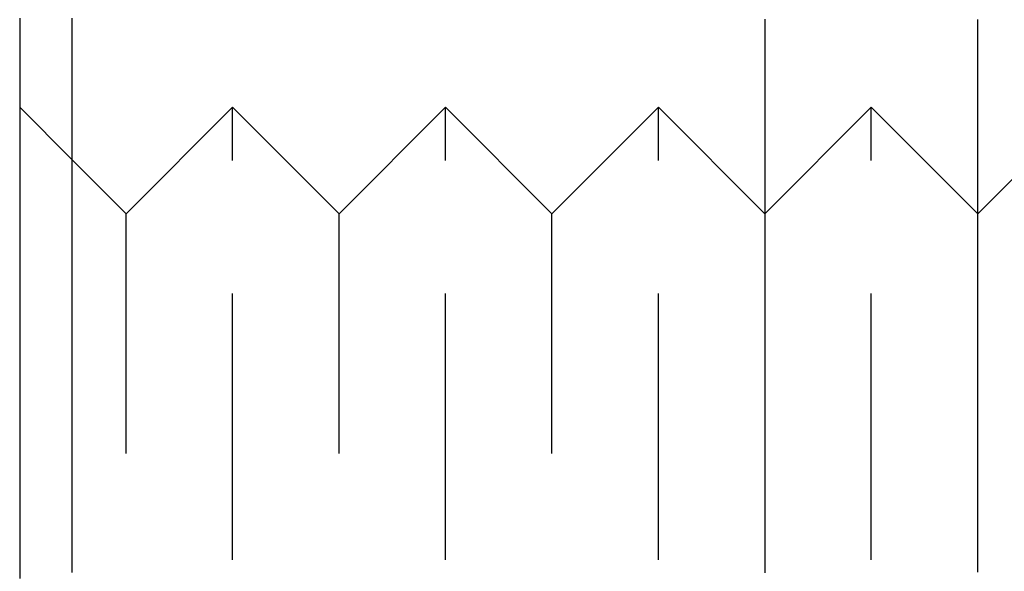
# Model space of a CAD drawing. Extents: x -51 to 335, y -200 to 1500.
# Drawn here: x 310 to 319, y 672 to 677 of the extents above; entities that cross this region are included whole.
import ezdxf

# ---------------------------------------------------------------- set-up
doc = ezdxf.new("R2010")
doc.units = 0
doc.header["$LTSCALE"] = 10
doc.linetypes.add('VERDECKT', pattern=[0.375, 0.25, -0.125])
doc.layers.get('0').update_dxf_attribs({"linetype": 'CONTINUOUS'})
doc.layers.add('STEMPEL', color=3, linetype='CONTINUOUS')

# ---------------------------------------------------------------- blocks, each defined once
blk = doc.blocks.new('A$C086B3145')
at = {"color": 1, "linetype": 'VERDECKT', "extrusion": (-2e-16, 1, -2e-16)}
for p, q in [((49.99, 675.51), (49.5, 676)), ((50.5, 675), (51.5, 676)), ((51.5, 668), (51.5, 676)), ((52.5, 675), (51.5, 676)), ((52.5, 675), (53.5, 676)), ((53.5, 668), (53.5, 676)), ((54.5, 675), (53.5, 676)), ((54.5, 675), (55.5, 676)), ((55.5, 668), (55.5, 676)), ((56.5, 675), (55.5, 676)), ((56.5, 675), (57.5, 676)), ((57.5, 668), (57.5, 676)), ((58.5, 675), (57.5, 676)), ((50.5, 675), (49.99, 675.51)), ((50.5, 669), (50.5, 675)), ((52.5, 669), (52.5, 675)), ((54.5, 669), (54.5, 675))]:
    blk.add_line(p, q, dxfattribs=at)
at = {"color": 3, "linetype": 'CONTINUOUS', "extrusion": (-2e-16, 1, -2e-16)}
for p, q in [((49.99, 675.51), (49.99, 675.51)), ((58.5, 675), (59, 675.5))]:
    blk.add_line(p, q, dxfattribs=at)
at = {"color": 3}
for points in [[(49.99, 676.837, 0), (49.99, 676.76, 0), (49.99, 676.682, 0), (49.99, 676.604, 0), (49.99, 676.527, 0), (49.99, 676.449, 0), (49.99, 676.371, 0), (49.99, 676.293, 0), (49.99, 676.216, 0), (49.99, 676.138, 0), (49.99, 676.06, 0), (49.99, 675.983, 0), (49.99, 675.905, 0), (49.99, 675.827, 0), (49.99, 675.75, 0), (49.99, 675.672, 0), (49.99, 675.594, 0), (49.99, 675.516, 0), (49.99, 675.439, 0), (49.99, 675.361, 0), (49.99, 675.283, 0), (49.99, 675.206, 0), (49.99, 675.128, 0), (49.99, 675.05, 0), (49.99, 674.973, 0), (49.99, 674.895, 0), (49.99, 674.817, 0), (49.99, 674.74, 0), (49.99, 674.662, 0), (49.99, 674.584, 0), (49.99, 674.506, 0), (49.99, 674.429, 0), (49.99, 674.351, 0), (49.99, 674.273, 0), (49.99, 674.196, 0), (49.99, 674.118, 0), (49.99, 674.04, 0), (49.99, 673.963, 0), (49.99, 673.885, 0), (49.99, 673.807, 0), (49.99, 673.729, 0), (49.99, 673.652, 0), (49.99, 673.574, 0), (49.99, 673.496, 0), (49.99, 673.419, 0), (49.99, 673.341, 0), (49.99, 673.263, 0), (49.99, 673.186, 0), (49.99, 673.108, 0), (49.99, 673.03, 0), (49.99, 672.952, 0), (49.99, 672.875, 0), (49.99, 672.797, 0), (49.99, 672.719, 0), (49.99, 672.642, 0), (49.99, 672.564, 0), (49.99, 672.486, 0), (49.99, 672.409, 0), (49.99, 672.331, 0), (49.99, 672.253, 0), (49.99, 672.175, 0), (49.99, 672.098, 0), (49.99, 672.02, 0), (49.99, 671.942, 0), (49.99, 671.865, 0), (49.99, 671.787, 0), (49.99, 671.709, 0), (49.99, 671.632, 0)], [(49.5, 676.836, 0), (49.5, 676.769, 0), (49.5, 676.701, 0), (49.5, 676.633, 0), (49.5, 676.565, 0), (49.5, 676.495, 0), (49.5, 676.426, 0), (49.5, 676.355, 0), (49.5, 676.284, 0), (49.5, 676.213, 0), (49.5, 676.141, 0), (49.5, 676.068, 0), (49.5, 675.995, 0), (49.5, 675.922, 0), (49.5, 675.849, 0), (49.5, 675.776, 0), (49.5, 675.703, 0), (49.5, 675.63, 0), (49.5, 675.557, 0), (49.5, 675.483, 0), (49.5, 675.41, 0), (49.5, 675.336, 0), (49.5, 675.263, 0), (49.5, 675.189, 0), (49.5, 675.115, 0), (49.5, 675.042, 0), (49.5, 674.968, 0), (49.5, 674.894, 0), (49.5, 674.82, 0), (49.5, 674.746, 0), (49.5, 674.671, 0), (49.5, 674.597, 0), (49.5, 674.523, 0), (49.5, 674.448, 0), (49.5, 674.374, 0), (49.5, 674.299, 0), (49.5, 674.225, 0), (49.5, 674.15, 0), (49.5, 674.075, 0), (49.5, 674.001, 0), (49.5, 673.926, 0), (49.5, 673.851, 0), (49.5, 673.776, 0), (49.5, 673.701, 0), (49.5, 673.626, 0), (49.5, 673.551, 0), (49.5, 673.475, 0), (49.5, 673.4, 0), (49.5, 673.325, 0), (49.5, 673.249, 0), (49.5, 673.174, 0), (49.5, 673.098, 0), (49.5, 673.023, 0), (49.5, 672.947, 0), (49.5, 672.871, 0), (49.5, 672.795, 0), (49.5, 672.719, 0), (49.5, 672.644, 0), (49.5, 672.568, 0), (49.5, 672.492, 0), (49.5, 672.415, 0), (49.5, 672.339, 0), (49.5, 672.263, 0), (49.5, 672.187, 0), (49.5, 672.111, 0), (49.5, 672.034, 0), (49.5, 671.958, 0), (49.5, 671.881, 0), (49.5, 671.805, 0), (49.5, 671.728, 0), (49.5, 671.652, 0), (49.5, 671.575, 0)], [(58.5, 671.635, 0), (58.5, 671.645, 0), (58.5, 671.656, 0), (58.5, 671.667, 0), (58.5, 671.677, 0), (58.5, 671.688, 0), (58.5, 671.699, 0), (58.5, 671.709, 0), (58.5, 671.72, 0), (58.5, 671.73, 0), (58.5, 671.741, 0), (58.5, 671.752, 0), (58.5, 671.762, 0), (58.5, 671.773, 0), (58.5, 671.783, 0), (58.5, 671.794, 0), (58.5, 671.805, 0), (58.5, 671.815, 0), (58.5, 671.826, 0), (58.5, 671.837, 0), (58.5, 671.847, 0), (58.5, 671.858, 0), (58.5, 671.868, 0), (58.5, 671.879, 0), (58.5, 671.89, 0), (58.5, 671.9, 0), (58.5, 671.911, 0), (58.5, 671.921, 0), (58.5, 671.932, 0), (58.5, 671.943, 0), (58.5, 671.953, 0), (58.5, 671.964, 0), (58.5, 671.974, 0), (58.5, 671.985, 0), (58.5, 671.996, 0), (58.5, 672.006, 0), (58.5, 672.017, 0), (58.5, 672.028, 0), (58.5, 672.038, 0), (58.5, 672.049, 0), (58.5, 672.059, 0), (58.5, 672.07, 0), (58.5, 672.081, 0), (58.5, 672.091, 0), (58.5, 672.102, 0), (58.5, 672.112, 0), (58.5, 672.123, 0), (58.5, 672.134, 0), (58.5, 672.144, 0), (58.5, 672.155, 0), (58.5, 672.166, 0), (58.5, 672.176, 0), (58.5, 672.187, 0), (58.5, 672.197, 0), (58.5, 672.208, 0), (58.5, 672.219, 0), (58.5, 672.229, 0), (58.5, 672.24, 0), (58.5, 672.25, 0), (58.5, 672.261, 0), (58.5, 672.272, 0), (58.5, 672.282, 0), (58.5, 672.293, 0), (58.5, 672.303, 0), (58.5, 672.314, 0), (58.5, 672.325, 0), (58.5, 672.335, 0), (58.5, 672.346, 0), (58.5, 672.356, 0), (58.5, 672.367, 0), (58.5, 672.378, 0), (58.5, 672.388, 0), (58.5, 672.399, 0), (58.5, 672.41, 0), (58.5, 672.42, 0), (58.5, 672.431, 0), (58.5, 672.441, 0), (58.5, 672.452, 0), (58.5, 672.463, 0), (58.5, 672.473, 0), (58.5, 672.484, 0), (58.5, 672.494, 0), (58.5, 672.505, 0), (58.5, 672.516, 0), (58.5, 672.526, 0), (58.5, 672.537, 0), (58.5, 672.547, 0), (58.5, 672.558, 0), (58.5, 672.569, 0), (58.5, 672.579, 0), (58.5, 672.59, 0), (58.5, 672.601, 0), (58.5, 672.611, 0), (58.5, 672.622, 0), (58.5, 672.632, 0), (58.5, 672.643, 0), (58.5, 672.654, 0), (58.5, 672.664, 0), (58.5, 672.675, 0), (58.5, 672.685, 0), (58.5, 672.696, 0), (58.5, 672.707, 0), (58.5, 672.717, 0), (58.5, 672.728, 0), (58.5, 672.738, 0), (58.5, 672.749, 0), (58.5, 672.76, 0), (58.5, 672.77, 0), (58.5, 672.781, 0), (58.5, 672.791, 0), (58.5, 672.802, 0), (58.5, 672.813, 0), (58.5, 672.823, 0), (58.5, 672.834, 0), (58.5, 672.844, 0), (58.5, 672.855, 0), (58.5, 672.866, 0), (58.5, 672.876, 0), (58.5, 672.887, 0), (58.5, 672.898, 0), (58.5, 672.908, 0), (58.5, 672.919, 0), (58.5, 672.929, 0), (58.5, 672.94, 0), (58.5, 672.951, 0), (58.5, 672.961, 0), (58.5, 672.972, 0), (58.5, 672.982, 0), (58.5, 672.993, 0), (58.5, 673.004, 0), (58.5, 673.014, 0), (58.5, 673.025, 0), (58.5, 673.035, 0), (58.5, 673.046, 0), (58.5, 673.057, 0), (58.5, 673.067, 0), (58.5, 673.078, 0), (58.5, 673.088, 0), (58.5, 673.099, 0), (58.5, 673.11, 0), (58.5, 673.12, 0), (58.5, 673.131, 0), (58.5, 673.141, 0), (58.5, 673.152, 0), (58.5, 673.163, 0), (58.5, 673.173, 0), (58.5, 673.184, 0), (58.5, 673.195, 0), (58.5, 673.205, 0), (58.5, 673.216, 0), (58.5, 673.226, 0), (58.5, 673.237, 0), (58.5, 673.248, 0), (58.5, 673.258, 0), (58.5, 673.269, 0), (58.5, 673.279, 0), (58.5, 673.29, 0), (58.5, 673.301, 0), (58.5, 673.311, 0), (58.5, 673.322, 0), (58.5, 673.332, 0), (58.5, 673.343, 0), (58.5, 673.354, 0), (58.5, 673.364, 0), (58.5, 673.375, 0), (58.5, 673.385, 0), (58.5, 673.396, 0), (58.5, 673.407, 0), (58.5, 673.417, 0), (58.5, 673.428, 0), (58.5, 673.438, 0), (58.5, 673.449, 0), (58.5, 673.46, 0), (58.5, 673.47, 0), (58.5, 673.481, 0), (58.5, 673.491, 0), (58.5, 673.502, 0), (58.5, 673.513, 0), (58.5, 673.523, 0), (58.5, 673.534, 0), (58.5, 673.545, 0), (58.5, 673.555, 0), (58.5, 673.566, 0), (58.5, 673.576, 0), (58.5, 673.587, 0), (58.5, 673.598, 0), (58.5, 673.608, 0), (58.5, 673.619, 0), (58.5, 673.629, 0), (58.5, 673.64, 0), (58.5, 673.651, 0), (58.5, 673.661, 0), (58.5, 673.672, 0), (58.5, 673.682, 0), (58.5, 673.693, 0), (58.5, 673.704, 0), (58.5, 673.714, 0), (58.5, 673.725, 0), (58.5, 673.735, 0), (58.5, 673.746, 0), (58.5, 673.757, 0), (58.5, 673.767, 0), (58.5, 673.778, 0), (58.5, 673.788, 0), (58.5, 673.799, 0), (58.5, 673.81, 0), (58.5, 673.82, 0), (58.5, 673.831, 0), (58.5, 673.842, 0), (58.5, 673.852, 0), (58.5, 673.863, 0), (58.5, 673.873, 0), (58.5, 673.884, 0), (58.5, 673.895, 0), (58.5, 673.905, 0), (58.5, 673.916, 0), (58.5, 673.926, 0), (58.5, 673.937, 0), (58.5, 673.948, 0), (58.5, 673.958, 0), (58.5, 673.969, 0), (58.5, 673.979, 0), (58.5, 673.99, 0), (58.5, 674.001, 0), (58.5, 674.011, 0), (58.5, 674.022, 0), (58.5, 674.033, 0), (58.5, 674.043, 0), (58.5, 674.054, 0), (58.5, 674.064, 0), (58.5, 674.075, 0), (58.5, 674.086, 0), (58.5, 674.096, 0), (58.5, 674.107, 0), (58.5, 674.117, 0), (58.5, 674.128, 0), (58.5, 674.139, 0), (58.5, 674.149, 0), (58.5, 674.16, 0), (58.5, 674.171, 0), (58.5, 674.181, 0), (58.5, 674.192, 0), (58.5, 674.202, 0), (58.5, 674.213, 0), (58.5, 674.224, 0), (58.5, 674.234, 0), (58.5, 674.245, 0), (58.5, 674.255, 0), (58.5, 674.266, 0), (58.5, 674.277, 0), (58.5, 674.287, 0), (58.5, 674.298, 0), (58.5, 674.309, 0), (58.5, 674.319, 0), (58.5, 674.33, 0), (58.5, 674.34, 0), (58.5, 674.351, 0), (58.5, 674.361, 0), (58.5, 674.372, 0), (58.5, 674.382, 0), (58.5, 674.393, 0), (58.5, 674.403, 0), (58.5, 674.413, 0), (58.5, 674.424, 0), (58.5, 674.434, 0), (58.5, 674.445, 0), (58.5, 674.455, 0), (58.5, 674.465, 0), (58.5, 674.476, 0), (58.5, 674.486, 0), (58.5, 674.496, 0), (58.5, 674.507, 0), (58.5, 674.517, 0), (58.5, 674.527, 0), (58.5, 674.537, 0), (58.5, 674.548, 0), (58.5, 674.558, 0), (58.5, 674.568, 0), (58.5, 674.578, 0), (58.5, 674.588, 0), (58.5, 674.599, 0), (58.5, 674.609, 0), (58.5, 674.619, 0), (58.5, 674.629, 0), (58.5, 674.639, 0), (58.5, 674.649, 0), (58.5, 674.659, 0), (58.5, 674.669, 0), (58.5, 674.679, 0), (58.5, 674.689, 0), (58.5, 674.699, 0), (58.5, 674.709, 0), (58.5, 674.719, 0), (58.5, 674.729, 0), (58.5, 674.739, 0), (58.5, 674.749, 0), (58.5, 674.759, 0), (58.5, 674.769, 0), (58.5, 674.779, 0), (58.5, 674.789, 0), (58.5, 674.799, 0), (58.5, 674.808, 0), (58.5, 674.818, 0), (58.5, 674.828, 0), (58.5, 674.838, 0), (58.5, 674.848, 0), (58.5, 674.857, 0), (58.5, 674.867, 0), (58.5, 674.877, 0), (58.5, 674.887, 0), (58.5, 674.896, 0), (58.5, 674.906, 0), (58.5, 674.916, 0), (58.5, 674.925, 0), (58.5, 674.935, 0), (58.5, 674.945, 0), (58.5, 674.954, 0), (58.5, 674.964, 0), (58.5, 674.973, 0), (58.5, 674.983, 0), (58.5, 674.993, 0), (58.5, 675.002, 0), (58.5, 675.012, 0), (58.5, 675.021, 0), (58.5, 675.031, 0), (58.5, 675.04, 0), (58.5, 675.05, 0), (58.5, 675.059, 0), (58.5, 675.068, 0), (58.5, 675.078, 0), (58.5, 675.087, 0), (58.5, 675.097, 0), (58.5, 675.106, 0), (58.5, 675.115, 0), (58.5, 675.125, 0), (58.5, 675.134, 0), (58.5, 675.143, 0), (58.5, 675.153, 0), (58.5, 675.162, 0), (58.5, 675.171, 0), (58.5, 675.18, 0), (58.5, 675.19, 0), (58.5, 675.199, 0), (58.5, 675.208, 0), (58.5, 675.217, 0), (58.5, 675.226, 0), (58.5, 675.235, 0), (58.5, 675.245, 0), (58.5, 675.254, 0), (58.5, 675.263, 0), (58.5, 675.272, 0), (58.5, 675.281, 0), (58.5, 675.29, 0), (58.5, 675.299, 0), (58.5, 675.308, 0), (58.5, 675.317, 0), (58.5, 675.326, 0), (58.5, 675.335, 0), (58.5, 675.344, 0), (58.5, 675.353, 0), (58.5, 675.362, 0), (58.5, 675.371, 0), (58.5, 675.38, 0), (58.5, 675.389, 0), (58.5, 675.397, 0), (58.5, 675.406, 0), (58.5, 675.415, 0), (58.5, 675.424, 0), (58.5, 675.433, 0), (58.5, 675.441, 0), (58.5, 675.45, 0), (58.5, 675.459, 0), (58.5, 675.468, 0), (58.5, 675.476, 0), (58.5, 675.485, 0), (58.5, 675.494, 0), (58.5, 675.502, 0), (58.5, 675.511, 0), (58.5, 675.52, 0), (58.5, 675.528, 0), (58.5, 675.537, 0), (58.5, 675.546, 0), (58.5, 675.554, 0), (58.5, 675.563, 0), (58.5, 675.571, 0), (58.5, 675.58, 0), (58.5, 675.588, 0), (58.5, 675.597, 0), (58.5, 675.605, 0), (58.5, 675.614, 0), (58.5, 675.622, 0), (58.5, 675.63, 0), (58.5, 675.639, 0), (58.5, 675.647, 0), (58.5, 675.656, 0), (58.5, 675.664, 0), (58.5, 675.672, 0), (58.5, 675.681, 0), (58.5, 675.689, 0), (58.5, 675.697, 0), (58.5, 675.705, 0), (58.5, 675.714, 0), (58.5, 675.722, 0), (58.5, 675.73, 0), (58.5, 675.738, 0), (58.5, 675.746, 0), (58.5, 675.754, 0), (58.5, 675.763, 0), (58.5, 675.771, 0), (58.5, 675.779, 0), (58.5, 675.787, 0), (58.5, 675.795, 0), (58.5, 675.803, 0), (58.5, 675.811, 0), (58.5, 675.819, 0), (58.5, 675.827, 0), (58.5, 675.835, 0), (58.5, 675.843, 0), (58.5, 675.851, 0), (58.5, 675.859, 0), (58.5, 675.867, 0), (58.5, 675.875, 0), (58.5, 675.882, 0), (58.5, 675.89, 0), (58.5, 675.898, 0), (58.5, 675.906, 0), (58.5, 675.914, 0), (58.5, 675.922, 0), (58.5, 675.929, 0), (58.5, 675.937, 0), (58.5, 675.945, 0), (58.5, 675.952, 0), (58.5, 675.96, 0), (58.5, 675.968, 0), (58.5, 675.975, 0), (58.5, 675.983, 0), (58.5, 675.991, 0), (58.5, 675.998, 0), (58.5, 676.006, 0), (58.5, 676.013, 0), (58.5, 676.021, 0), (58.5, 676.029, 0), (58.5, 676.036, 0), (58.5, 676.044, 0), (58.5, 676.051, 0), (58.5, 676.059, 0), (58.5, 676.066, 0), (58.5, 676.073, 0), (58.5, 676.081, 0), (58.5, 676.088, 0), (58.5, 676.096, 0), (58.5, 676.103, 0), (58.5, 676.11, 0), (58.5, 676.118, 0), (58.5, 676.125, 0), (58.5, 676.132, 0), (58.5, 676.139, 0), (58.5, 676.147, 0), (58.5, 676.154, 0), (58.5, 676.161, 0), (58.5, 676.168, 0), (58.5, 676.175, 0), (58.5, 676.183, 0), (58.5, 676.19, 0), (58.5, 676.197, 0), (58.5, 676.204, 0), (58.5, 676.211, 0), (58.5, 676.218, 0), (58.5, 676.225, 0), (58.5, 676.232, 0), (58.5, 676.239, 0), (58.5, 676.246, 0), (58.5, 676.253, 0), (58.5, 676.26, 0), (58.5, 676.267, 0), (58.5, 676.274, 0), (58.5, 676.281, 0), (58.5, 676.288, 0), (58.5, 676.295, 0), (58.5, 676.302, 0), (58.5, 676.308, 0), (58.5, 676.315, 0), (58.5, 676.322, 0), (58.5, 676.329, 0), (58.5, 676.336, 0), (58.5, 676.342, 0), (58.5, 676.349, 0), (58.5, 676.356, 0), (58.5, 676.363, 0), (58.5, 676.369, 0), (58.5, 676.376, 0), (58.5, 676.383, 0), (58.5, 676.389, 0), (58.5, 676.396, 0), (58.5, 676.402, 0), (58.5, 676.409, 0), (58.5, 676.416, 0), (58.5, 676.422, 0), (58.5, 676.429, 0), (58.5, 676.435, 0), (58.5, 676.442, 0), (58.5, 676.448, 0), (58.5, 676.455, 0), (58.5, 676.461, 0), (58.5, 676.467, 0), (58.5, 676.474, 0), (58.5, 676.48, 0), (58.5, 676.487, 0), (58.5, 676.493, 0), (58.5, 676.499, 0), (58.5, 676.506, 0), (58.5, 676.512, 0), (58.5, 676.518, 0), (58.5, 676.524, 0), (58.5, 676.531, 0), (58.5, 676.537, 0), (58.5, 676.543, 0), (58.5, 676.549, 0), (58.5, 676.555, 0), (58.5, 676.562, 0), (58.5, 676.568, 0), (58.5, 676.574, 0), (58.5, 676.58, 0), (58.5, 676.586, 0), (58.5, 676.592, 0), (58.5, 676.598, 0), (58.5, 676.604, 0), (58.5, 676.61, 0), (58.5, 676.616, 0), (58.5, 676.622, 0), (58.5, 676.628, 0), (58.5, 676.634, 0), (58.5, 676.64, 0), (58.5, 676.646, 0), (58.5, 676.652, 0), (58.5, 676.658, 0), (58.5, 676.664, 0), (58.5, 676.669, 0), (58.5, 676.675, 0), (58.5, 676.681, 0), (58.5, 676.687, 0), (58.5, 676.693, 0), (58.5, 676.698, 0), (58.5, 676.704, 0), (58.5, 676.71, 0), (58.5, 676.715, 0), (58.5, 676.721, 0), (58.5, 676.727, 0), (58.5, 676.732, 0), (58.5, 676.738, 0), (58.5, 676.743, 0), (58.5, 676.749, 0), (58.5, 676.755, 0), (58.5, 676.76, 0), (58.5, 676.766, 0), (58.5, 676.771, 0), (58.5, 676.777, 0), (58.5, 676.782, 0), (58.5, 676.788, 0), (58.5, 676.793, 0), (58.5, 676.798, 0), (58.5, 676.804, 0), (58.5, 676.809, 0), (58.5, 676.814, 0), (58.5, 676.82, 0), (58.5, 676.825, 0)]]:
    blk.add_polyline3d(points, dxfattribs=at)
at = {"color": 1}
blk.add_polyline3d([(56.5, 676.828, 0), (56.5, 676.818, 0), (56.5, 676.807, 0), (56.5, 676.797, 0), (56.5, 676.786, 0), (56.5, 676.775, 0), (56.5, 676.765, 0), (56.5, 676.754, 0), (56.5, 676.743, 0), (56.5, 676.731, 0), (56.5, 676.72, 0), (56.5, 676.709, 0), (56.5, 676.698, 0), (56.5, 676.686, 0), (56.5, 676.674, 0), (56.5, 676.663, 0), (56.5, 676.651, 0), (56.5, 676.639, 0), (56.5, 676.627, 0), (56.5, 676.615, 0), (56.5, 676.603, 0), (56.5, 676.591, 0), (56.5, 676.578, 0), (56.5, 676.566, 0), (56.5, 676.553, 0), (56.5, 676.541, 0), (56.5, 676.528, 0), (56.5, 676.515, 0), (56.5, 676.502, 0), (56.5, 676.489, 0), (56.5, 676.476, 0), (56.5, 676.463, 0), (56.5, 676.45, 0), (56.5, 676.436, 0), (56.5, 676.423, 0), (56.5, 676.409, 0), (56.5, 676.396, 0), (56.5, 676.382, 0), (56.5, 676.368, 0), (56.5, 676.354, 0), (56.5, 676.34, 0), (56.5, 676.326, 0), (56.5, 676.312, 0), (56.5, 676.298, 0), (56.5, 676.284, 0), (56.5, 676.269, 0), (56.5, 676.255, 0), (56.5, 676.24, 0), (56.5, 676.225, 0), (56.5, 676.211, 0), (56.5, 676.196, 0), (56.5, 676.181, 0), (56.5, 676.166, 0), (56.5, 676.151, 0), (56.5, 676.135, 0), (56.5, 676.12, 0), (56.5, 676.105, 0), (56.5, 676.089, 0), (56.5, 676.074, 0), (56.5, 676.058, 0), (56.5, 676.042, 0), (56.5, 676.026, 0), (56.5, 676.011, 0), (56.5, 675.995, 0), (56.5, 675.978, 0), (56.5, 675.962, 0), (56.5, 675.946, 0), (56.5, 675.93, 0), (56.5, 675.913, 0), (56.5, 675.897, 0), (56.5, 675.88, 0), (56.5, 675.863, 0), (56.5, 675.847, 0), (56.5, 675.83, 0), (56.5, 675.813, 0), (56.5, 675.796, 0), (56.5, 675.779, 0), (56.5, 675.761, 0), (56.5, 675.744, 0), (56.5, 675.727, 0), (56.5, 675.709, 0), (56.5, 675.692, 0), (56.5, 675.674, 0), (56.5, 675.656, 0), (56.5, 675.638, 0), (56.5, 675.621, 0), (56.5, 675.603, 0), (56.5, 675.584, 0), (56.5, 675.566, 0), (56.5, 675.548, 0), (56.5, 675.53, 0), (56.5, 675.511, 0), (56.5, 675.493, 0), (56.5, 675.474, 0), (56.5, 675.455, 0), (56.5, 675.437, 0), (56.5, 675.418, 0), (56.5, 675.399, 0), (56.5, 675.38, 0), (56.5, 675.361, 0), (56.5, 675.342, 0), (56.5, 675.322, 0), (56.5, 675.303, 0), (56.5, 675.284, 0), (56.5, 675.264, 0), (56.5, 675.244, 0), (56.5, 675.225, 0), (56.5, 675.205, 0), (56.5, 675.185, 0), (56.5, 675.165, 0), (56.5, 675.145, 0), (56.5, 675.125, 0), (56.5, 675.105, 0), (56.5, 675.085, 0), (56.5, 675.065, 0), (56.5, 675.044, 0), (56.5, 675.024, 0), (56.5, 675.003, 0), (56.5, 674.983, 0), (56.5, 674.962, 0), (56.5, 674.941, 0), (56.5, 674.92, 0), (56.5, 674.899, 0), (56.5, 674.878, 0), (56.5, 674.857, 0), (56.5, 674.836, 0), (56.5, 674.815, 0), (56.5, 674.793, 0), (56.5, 674.772, 0), (56.5, 674.751, 0), (56.5, 674.729, 0), (56.5, 674.707, 0), (56.5, 674.686, 0), (56.5, 674.664, 0), (56.5, 674.642, 0), (56.5, 674.62, 0), (56.5, 674.598, 0), (56.5, 674.576, 0), (56.5, 674.554, 0), (56.5, 674.532, 0), (56.5, 674.51, 0), (56.5, 674.487, 0), (56.5, 674.465, 0), (56.5, 674.442, 0), (56.5, 674.42, 0), (56.5, 674.397, 0), (56.5, 674.374, 0), (56.5, 674.351, 0), (56.5, 674.329, 0), (56.5, 674.306, 0), (56.5, 674.283, 0), (56.5, 674.26, 0), (56.5, 674.236, 0), (56.5, 674.213, 0), (56.5, 674.19, 0), (56.5, 674.166, 0), (56.5, 674.143, 0), (56.5, 674.12, 0), (56.5, 674.096, 0), (56.5, 674.073, 0), (56.5, 674.049, 0), (56.5, 674.026, 0), (56.5, 674.002, 0), (56.5, 673.979, 0), (56.5, 673.955, 0), (56.5, 673.932, 0), (56.5, 673.908, 0), (56.5, 673.885, 0), (56.5, 673.861, 0), (56.5, 673.838, 0), (56.5, 673.814, 0), (56.5, 673.791, 0), (56.5, 673.767, 0), (56.5, 673.744, 0), (56.5, 673.72, 0), (56.5, 673.697, 0), (56.5, 673.673, 0), (56.5, 673.65, 0), (56.5, 673.626, 0), (56.5, 673.603, 0), (56.5, 673.579, 0), (56.5, 673.556, 0), (56.5, 673.532, 0), (56.5, 673.509, 0), (56.5, 673.485, 0), (56.5, 673.462, 0), (56.5, 673.438, 0), (56.5, 673.415, 0), (56.5, 673.391, 0), (56.5, 673.368, 0), (56.5, 673.344, 0), (56.5, 673.321, 0), (56.5, 673.297, 0), (56.5, 673.274, 0), (56.5, 673.25, 0), (56.5, 673.227, 0), (56.5, 673.203, 0), (56.5, 673.18, 0), (56.5, 673.156, 0), (56.5, 673.133, 0), (56.5, 673.109, 0), (56.5, 673.086, 0), (56.5, 673.062, 0), (56.5, 673.039, 0), (56.5, 673.015, 0), (56.5, 672.992, 0), (56.5, 672.968, 0), (56.5, 672.945, 0), (56.5, 672.921, 0), (56.5, 672.898, 0), (56.5, 672.874, 0), (56.5, 672.851, 0), (56.5, 672.827, 0), (56.5, 672.804, 0), (56.5, 672.78, 0), (56.5, 672.757, 0), (56.5, 672.733, 0), (56.5, 672.71, 0), (56.5, 672.686, 0), (56.5, 672.663, 0), (56.5, 672.639, 0), (56.5, 672.616, 0), (56.5, 672.592, 0), (56.5, 672.569, 0), (56.5, 672.545, 0), (56.5, 672.522, 0), (56.5, 672.498, 0), (56.5, 672.475, 0), (56.5, 672.452, 0), (56.5, 672.428, 0), (56.5, 672.405, 0), (56.5, 672.381, 0), (56.5, 672.358, 0), (56.5, 672.334, 0), (56.5, 672.311, 0), (56.5, 672.287, 0), (56.5, 672.264, 0), (56.5, 672.24, 0), (56.5, 672.217, 0), (56.5, 672.193, 0), (56.5, 672.17, 0), (56.5, 672.146, 0), (56.5, 672.123, 0), (56.5, 672.099, 0), (56.5, 672.076, 0), (56.5, 672.052, 0), (56.5, 672.029, 0), (56.5, 672.005, 0), (56.5, 671.982, 0), (56.5, 671.958, 0), (56.5, 671.935, 0), (56.5, 671.911, 0), (56.5, 671.888, 0), (56.5, 671.864, 0), (56.5, 671.841, 0), (56.5, 671.818, 0), (56.5, 671.794, 0), (56.5, 671.771, 0), (56.5, 671.747, 0), (56.5, 671.724, 0), (56.5, 671.7, 0), (56.5, 671.677, 0), (56.5, 671.653, 0), (56.5, 671.63, 0)], dxfattribs=at)

msp = doc.modelspace()

# ---------------------------------------------------------------- block references
at = {"layer": 'STEMPEL'}
msp.add_blockref('A$C086B3145', (260.748, 0), dxfattribs=at)

doc.saveas('drawing.dxf')
